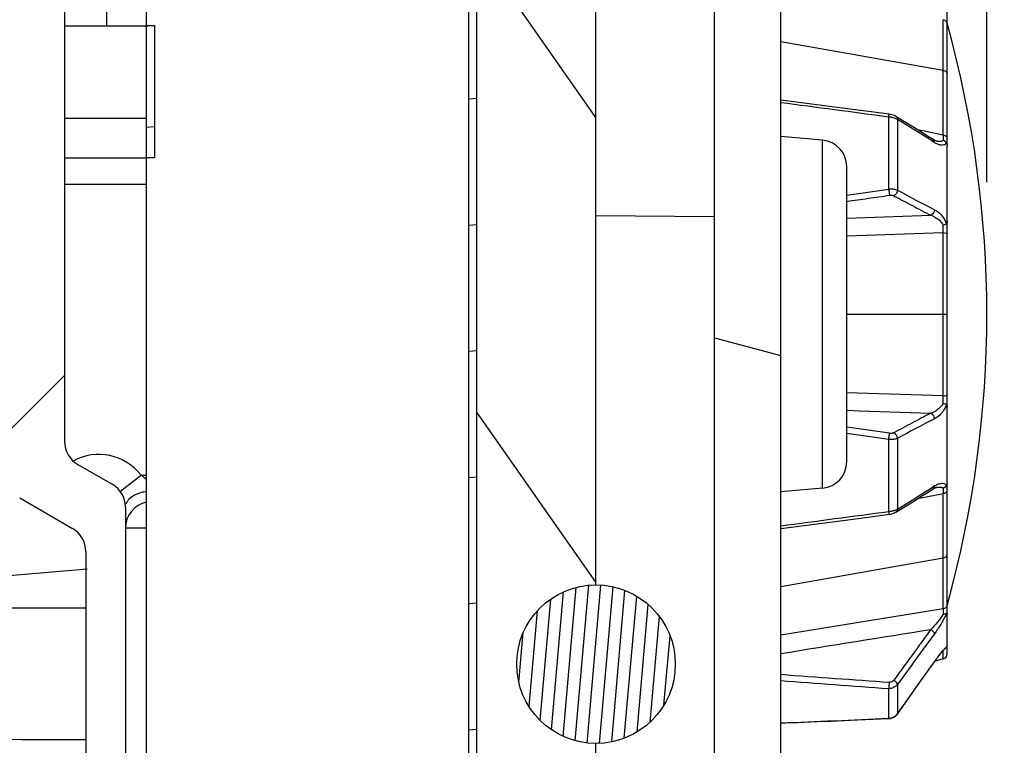
# Model space of a CAD drawing. Units: millimetres. Extents: x 0 to 594, y 0 to 420.
# Drawn here: x 364 to 371, y 239 to 245 of the extents above; entities that cross this region are included whole.
import ezdxf

# ---------------------------------------------------------------- set-up
doc = ezdxf.new("R2010")
doc.units = ezdxf.units.MM
doc.header["$LTSCALE"] = 32.67
doc.layers.get('0').update_dxf_attribs({"linetype": 'CONTINUOUS'})
doc.layers.add('00_COMPONENTS', color=7, linetype='CONTINUOUS')
doc.styles.get("Standard").update_dxf_attribs({"font": 'txt', "width": 0.5})
doc.dimstyles.new('DIMSTYLE_2', dxfattribs={"dimtxt": 3, "dimasz": 3.5, "dimexe": 0.18, "dimexo": 0.0625, "dimgap": 0.09, "dimtad": 1, "dimlfac": 5, "dimdsep": 46, "dimtxsty": 'Standard', "dimblk": '_FILLED', "dimblk1": '_FILLED', "dimblk2": '_FILLED', "dimcen": 0.09, "dimclrt": 5, "dimadec": 0, "dimazin": 0, "dimtp": 0.3, "dimtm": 0.3, "dimtfac": 1, "dimtofl": 0, "dimtmove": 0, "dimatfit": 3, "dimldrblk": '_FILLED', "dimfxl": 1, "dimtolj": 1, "dimarcsym": 0})

# ---------------------------------------------------------------- blocks, each defined once
blk = doc.blocks.new('_FILLED')
at = {"color": 0, "linetype": 'ByBlock'}
blk.add_solid([(0, 0), (-1, 0.2143), (-1, -0.2143)], dxfattribs=at)
blk = doc.blocks.new('*D21')
at = {"color": 2, "linetype": 'Continuous'}
for p, q in [((347.2082, 232.9721), (347.2082, 284.0373)), ((371.1252, 243.3422), (371.1252, 284.0373)), ((347.2082, 282.5373), (342.2082, 282.5373)), ((342.2082, 282.5373), (359.1667, 282.5373)), ((376.1252, 282.5373), (359.1667, 282.5373)), ((371.1252, 282.5373), (376.1252, 282.5373))]:
    blk.add_line(p, q, dxfattribs=at)
at = {"color": 2, "linetype": 'Continuous', "xscale": 3.5, "yscale": 3.5, "zscale": 3.5}
blk.add_blockref('_FILLED', (347.2082, 282.5373), dxfattribs=at)
at = {"color": 2, "linetype": 'Continuous', "xscale": 3.5, "yscale": 3.5, "zscale": 3.5, "rotation": 180}
blk.add_blockref('_FILLED', (371.1252, 282.5373), dxfattribs=at)
at = {"color": 5, "linetype": 'Continuous', "insert": (358.4167, 286.2873), "char_height": 3, "width": 10.5, "attachment_point": 2, "line_spacing_factor": 0.9}
blk.add_mtext('119,59\\P[4.708]', dxfattribs=at)
blk = doc.blocks.new('*D28')
at = {"color": 2, "linetype": 'Continuous'}
for p, q in [((380.1274, 256.6684), (380.1274, 261.6684)), ((380.1274, 261.6684), (380.1274, 244.803)), ((342.2815, 256.6684), (381.6274, 256.6684)), ((380.1274, 227.9376), (380.1274, 244.803)), ((348.2082, 232.9376), (381.6274, 232.9376)), ((380.1274, 232.9376), (380.1274, 227.9376))]:
    blk.add_line(p, q, dxfattribs=at)
at = {"color": 2, "linetype": 'Continuous', "xscale": 3.5, "yscale": 3.5, "zscale": 3.5}
for p, rotation in [((380.1274, 256.6684), 270), ((380.1274, 232.9376), 90)]:
    blk.add_blockref('_FILLED', p, dxfattribs=dict(at, rotation=rotation))
at = {"color": 5, "linetype": 'Continuous', "insert": (376.3774, 244.053), "char_height": 3, "width": 10.5, "attachment_point": 2, "rotation": 90, "line_spacing_factor": 0.9}
blk.add_mtext('118,65\\P[4.671]', dxfattribs=at)

msp = doc.modelspace()

# ---------------------------------------------------------------- hatches: boundary and pattern name
at = {"linetype": 'Continuous'}
h = msp.add_hatch(dxfattribs=at)
h.set_pattern_fill('DEFAULT__11', color=2, scale=3.660335, angle=165, style=0, pattern_type=0)
h.set_pattern_definition([(165, (0, 0), (-0.947364, -3.535612), [])])
edge = h.paths.add_edge_path()
edge.add_line((363.1892, 245.8252), (363.1892, 247.5501))
edge.add_line((362.6892, 247.5588), (363.1892, 247.5501))
edge.add_line((362.6892, 247.7214), (362.6892, 247.5588))
edge.add_line((363.1892, 247.7301), (362.6892, 247.7214))
edge.add_line((363.1892, 247.7301), (363.1892, 247.862))
edge.add_spline(control_points=[(363.1892, 247.862), (363.1892, 247.8966), (363.2135, 247.9213), (363.2481, 247.9219)], knot_values=[0, 0, 0, 0, 1, 1, 1, 1], weights=[1, 0.808834, 0.808834, 1], degree=3, periodic=0)
edge.add_line((363.6892, 247.9296), (363.2481, 247.9219))
edge.add_line((363.6892, 246.2702), (363.6892, 247.9296))
edge.add_line((364.4873, 246.2353), (363.6892, 246.2702))
edge.add_line((364.46, 245.715), (364.4873, 246.2353))
edge.add_line((363.2885, 245.7252), (364.46, 245.715))
edge.add_spline(control_points=[(363.1892, 245.8252), (363.1892, 245.767), (363.2302, 245.7257), (363.2885, 245.7252)], knot_values=[0, 0, 0, 0, 1, 1, 1, 1], weights=[1, 0.806437, 0.806437, 1], degree=3, periodic=0)
edge = h.paths.add_edge_path()
edge.add_line((367.8652, 200.0714), (367.8652, 200.0886))
edge.add_line((367.5452, 200.0686), (367.8652, 200.0714))
edge.add_line((367.5452, 199.8126), (367.5452, 200.0686))
edge.add_line((367.5452, 199.8126), (365.1892, 199.8538))
edge.add_line((365.1892, 199.8538), (365.1892, 200.1897))
edge.add_line((367.0935, 200.2063), (365.1892, 200.1897))
edge.add_spline(control_points=[(367.0935, 200.2063), (367.2324, 200.2075), (367.3426, 200.292), (367.3798, 200.4259)], knot_values=[0, 0, 0, 0, 1, 1, 1, 1], weights=[1, 0.86584, 0.86584, 1], degree=3, periodic=0)
edge.add_spline(control_points=[(367.6617, 200.7052), (367.5216, 200.6677), (367.4186, 200.5656), (367.3798, 200.4259)], knot_values=[0, 0, 0, 0, 1, 1, 1, 1], weights=[1, 0.912201, 0.912201, 1], degree=3, periodic=0)
edge.add_line((367.6617, 200.7052), (369.0652, 201.0813))
edge.add_line((369.0652, 201.0813), (369.0652, 201.6284))
edge.add_line((369.0652, 201.6284), (370.5452, 202.167))
edge.add_line((370.5452, 202.167), (370.5452, 203.7172))
edge.add_line((370.5452, 203.7172), (369.0652, 204.2559))
edge.add_line((369.0652, 204.2559), (369.0652, 212.8529))
edge.add_line((368.6652, 212.8567), (369.0652, 212.8529))
edge.add_line((368.6652, 213.0662), (368.6652, 212.8567))
edge.add_line((368.6652, 213.0662), (369.0652, 213.07))
edge.add_line((369.0652, 213.07), (369.0652, 237.8268))
edge.add_line((368.6652, 237.8303), (369.0652, 237.8268))
edge.add_line((368.6652, 238.0233), (368.6652, 237.8303))
edge.add_line((369.0652, 238.0268), (368.6652, 238.0233))
edge.add_line((369.0652, 238.0268), (369.0652, 245.6748))
edge.add_line((367.3053, 245.6902), (369.0652, 245.6748))
edge.add_line((367.2831, 246.1132), (367.3053, 245.6902))
edge.add_line((368.9914, 246.0387), (367.2831, 246.1132))
edge.add_spline(control_points=[(368.9914, 246.0387), (369.3305, 246.0238), (369.5652, 245.7787), (369.5652, 245.4392)], knot_values=[0, 0, 0, 0, 1, 1, 1, 1], weights=[1, 0.814909, 0.814909, 1], degree=3, periodic=0)
edge.add_line((369.5652, 204.5421), (369.5652, 245.4392))
edge.add_line((370.8536, 204.0732), (369.5652, 204.5421))
edge.add_spline(control_points=[(370.9852, 203.8852), (370.9852, 203.9722), (370.9353, 204.0434), (370.8536, 204.0732)], knot_values=[0, 0, 0, 0, 1, 1, 1, 1], weights=[1, 0.879435, 0.879435, 1], degree=3, periodic=0)
edge.add_line((370.9852, 203.7322), (370.9852, 203.8852))
edge.add_line((370.7852, 203.7252), (370.9852, 203.7322))
edge.add_line((370.7852, 203.7252), (370.7852, 202.159))
edge.add_line((370.9852, 202.152), (370.7852, 202.159))
edge.add_line((370.9852, 201.999), (370.9852, 202.152))
edge.add_spline(control_points=[(370.9852, 201.999), (370.9852, 201.912), (370.9353, 201.8408), (370.8536, 201.8111)], knot_values=[0, 0, 0, 0, 1, 1, 1, 1], weights=[1, 0.879435, 0.879435, 1], degree=3, periodic=0)
edge.add_line((369.5652, 201.3421), (370.8536, 201.8111))
edge.add_line((369.5652, 201.158), (369.5652, 201.3421))
edge.add_spline(control_points=[(369.1205, 200.5785), (369.3933, 200.6516), (369.5652, 200.8756), (369.5652, 201.158)], knot_values=[0, 0, 0, 0, 1, 1, 1, 1], weights=[1, 0.862236, 0.862236, 1], degree=3, periodic=0)
edge.add_line((368.0134, 200.2818), (369.1205, 200.5785))
edge.add_spline(control_points=[(368.0134, 200.2818), (367.9225, 200.2575), (367.8652, 200.1828), (367.8652, 200.0886)], knot_values=[0, 0, 0, 0, 1, 1, 1, 1], weights=[1, 0.862236, 0.862236, 1], degree=3, periodic=0)
edge = h.paths.add_edge_path()
edge.add_line((366.6873, 246.1393), (366.1831, 246.1613))
edge.add_line((366.6641, 245.6958), (366.6873, 246.1393))
edge.add_line((366.2073, 245.6998), (366.6641, 245.6958))
edge.add_line((366.1831, 246.1613), (366.2073, 245.6998))
edge = h.paths.add_edge_path()
edge.add_line((365.5873, 246.1873), (365.0831, 246.2093))
edge.add_line((365.562, 245.7054), (365.5873, 246.1873))
edge.add_line((365.1093, 245.7094), (365.562, 245.7054))
edge.add_line((365.0831, 246.2093), (365.1093, 245.7094))
h = msp.add_hatch(dxfattribs=at)
h.set_pattern_fill('DEFAULT__9', color=2, scale=2.881821, angle=45, style=0, pattern_type=0)
h.set_pattern_definition([(45, (0, 0), (-2.037755, 2.037755), [])])
edge = h.paths.add_edge_path()
edge.add_line((362.5652, 233.1695), (362.5652, 207.9252))
edge.add_spline(control_points=[(362.592, 233.2695), (362.5743, 233.239), (362.5652, 233.2048), (362.5652, 233.1695)], knot_values=[0, 0, 0, 0, 1, 1, 1, 1], weights=[1, 0.977284, 0.977284, 1], degree=3, periodic=0)
edge.add_line((364.2784, 236.1905), (362.592, 233.2695))
edge.add_spline(control_points=[(364.3052, 236.2905), (364.3052, 236.2552), (364.2961, 236.2211), (364.2784, 236.1905)], knot_values=[0, 0, 0, 0, 1, 1, 1, 1], weights=[1, 0.977284, 0.977284, 1], degree=3, periodic=0)
edge.add_line((364.3052, 240.5484), (364.3052, 236.2905))
edge.add_spline(control_points=[(364.3052, 240.5484), (364.3052, 240.6216), (364.2686, 240.685), (364.2052, 240.7216)], knot_values=[0, 0, 0, 0, 1, 1, 1, 1], weights=[1, 0.910684, 0.910684, 1], degree=3, periodic=0)
edge.add_line((363.8052, 240.9526), (364.2052, 240.7216))
edge.add_spline(control_points=[(363.8052, 240.9526), (363.7418, 240.9892), (363.7052, 241.0526), (363.7052, 241.1258)], knot_values=[0, 0, 0, 0, 1, 1, 1, 1], weights=[1, 0.910684, 0.910684, 1], degree=3, periodic=0)
edge.add_line((363.7052, 245.3252), (363.7052, 241.1258))
edge.add_spline(control_points=[(363.9052, 245.5252), (363.788, 245.5252), (363.7052, 245.4424), (363.7052, 245.3252)], knot_values=[0, 0, 0, 0, 1, 1, 1, 1], weights=[1, 0.804738, 0.804738, 1], degree=3, periodic=0)
edge.add_line((364.4652, 245.5252), (363.9052, 245.5252))
edge.add_line((364.4652, 245.0852), (364.4652, 245.5252))
edge.add_line((364.4652, 245.0852), (364.1452, 245.0852))
edge.add_line((364.1452, 245.0852), (364.1452, 241.3798))
edge.add_spline(control_points=[(364.2452, 241.2066), (364.1818, 241.2432), (364.1452, 241.3066), (364.1452, 241.3798)], knot_values=[0, 0, 0, 0, 1, 1, 1, 1], weights=[1, 0.910684, 0.910684, 1], degree=3, periodic=0)
edge.add_line((364.2452, 241.2066), (364.5052, 241.0565))
edge.add_spline(control_points=[(364.5052, 241.0565), (364.5686, 241.0199), (364.6052, 240.9565), (364.6052, 240.8833)], knot_values=[0, 0, 0, 0, 1, 1, 1, 1], weights=[1, 0.910684, 0.910684, 1], degree=3, periodic=0)
edge.add_line((364.6052, 240.8833), (364.6052, 235.8765))
edge.add_line((364.6052, 235.8765), (363.0213, 233.1331))
edge.add_spline(control_points=[(363.0052, 233.0731), (363.0052, 233.0943), (363.0107, 233.1147), (363.0213, 233.1331)], knot_values=[0, 0, 0, 0, 1, 1, 1, 1], weights=[1, 0.977284, 0.977284, 1], degree=3, periodic=0)
edge.add_line((363.0052, 233.0731), (363.0052, 208.1652))
edge.add_line((367.0652, 208.1652), (363.0052, 208.1652))
edge.add_spline(control_points=[(367.2652, 207.9652), (367.2652, 208.0824), (367.1824, 208.1652), (367.0652, 208.1652)], knot_values=[0, 0, 0, 0, 1, 1, 1, 1], weights=[1, 0.804738, 0.804738, 1], degree=3, periodic=0)
edge.add_line((367.2652, 207.9652), (367.2652, 201.3236))
edge.add_spline(control_points=[(367.0652, 201.1236), (367.1824, 201.1236), (367.2652, 201.2064), (367.2652, 201.3236)], knot_values=[0, 0, 0, 0, 1, 1, 1, 1], weights=[1, 0.804738, 0.804738, 1], degree=3, periodic=0)
edge.add_line((364.8852, 201.1236), (367.0652, 201.1236))
edge.add_spline(control_points=[(364.6852, 200.9236), (364.6852, 201.0407), (364.768, 201.1236), (364.8852, 201.1236)], knot_values=[0, 0, 0, 0, 1, 1, 1, 1], weights=[1, 0.804738, 0.804738, 1], degree=3, periodic=0)
edge.add_line((364.6852, 200.9236), (364.6852, 199.3794))
edge.add_spline(control_points=[(364.8234, 199.1892), (364.738, 199.2169), (364.6852, 199.2896), (364.6852, 199.3794)], knot_values=[0, 0, 0, 0, 1, 1, 1, 1], weights=[1, 0.872678, 0.872678, 1], degree=3, periodic=0)
edge.add_line((365.1252, 199.0911), (364.8234, 199.1892))
edge.add_line((365.1252, 197.5817), (365.1252, 199.0911))
edge.add_spline(control_points=[(365.1252, 197.5817), (365.1252, 197.4919), (365.0724, 197.4192), (364.987, 197.3915)], knot_values=[0, 0, 0, 0, 1, 1, 1, 1], weights=[1, 0.872678, 0.872678, 1], degree=3, periodic=0)
edge.add_line((364.987, 197.3915), (364.8234, 197.3383))
edge.add_spline(control_points=[(364.8234, 197.3383), (364.738, 197.3106), (364.6852, 197.2379), (364.6852, 197.1481)], knot_values=[0, 0, 0, 0, 1, 1, 1, 1], weights=[1, 0.872678, 0.872678, 1], degree=3, periodic=0)
edge.add_line((364.6852, 197.1481), (364.6852, 196.4564))
edge.add_spline(control_points=[(364.6852, 196.4564), (364.6852, 196.3622), (364.6279, 196.2876), (364.537, 196.2632)], knot_values=[0, 0, 0, 0, 1, 1, 1, 1], weights=[1, 0.862236, 0.862236, 1], degree=3, periodic=0)
edge.add_line((364.537, 196.2632), (364.1652, 196.1636))
edge.add_line((364.1652, 196.1636), (364.1652, 193.8044))
edge.add_spline(control_points=[(364.1652, 193.8044), (364.1652, 193.6872), (364.248, 193.6044), (364.3652, 193.6044)], knot_values=[0, 0, 0, 0, 1, 1, 1, 1], weights=[1, 0.804738, 0.804738, 1], degree=3, periodic=0)
edge.add_line((364.3652, 193.2836), (364.3652, 193.6044))
edge.add_line((364.3652, 193.2836), (363.7252, 193.2836))
edge.add_line((363.7252, 196.2625), (363.7252, 193.2836))
edge.add_spline(control_points=[(363.8734, 196.4557), (363.7825, 196.4314), (363.7252, 196.3567), (363.7252, 196.2625)], knot_values=[0, 0, 0, 0, 1, 1, 1, 1], weights=[1, 0.862236, 0.862236, 1], degree=3, periodic=0)
edge.add_line((364.3252, 196.5768), (363.8734, 196.4557))
edge.add_line((364.3252, 197.4847), (364.3252, 196.5768))
edge.add_line((364.5852, 197.4847), (364.3252, 197.4847))
edge.add_spline(control_points=[(364.5852, 197.4847), (364.6438, 197.4847), (364.6852, 197.5261), (364.6852, 197.5847)], knot_values=[0, 0, 0, 0, 1, 1, 1, 1], weights=[1, 0.804738, 0.804738, 1], degree=3, periodic=0)
edge.add_line((364.6852, 198.7849), (364.6852, 197.5847))
edge.add_spline(control_points=[(364.5852, 198.8849), (364.6438, 198.8849), (364.6852, 198.8434), (364.6852, 198.7849)], knot_values=[0, 0, 0, 0, 1, 1, 1, 1], weights=[1, 0.804738, 0.804738, 1], degree=3, periodic=0)
edge.add_line((364.5852, 198.8849), (364.3252, 198.8849))
edge.add_line((364.3252, 201.0511), (364.3252, 198.8849))
edge.add_spline(control_points=[(364.3252, 201.0511), (364.3252, 201.0864), (364.3343, 201.1205), (364.352, 201.1511)], knot_values=[0, 0, 0, 0, 1, 1, 1, 1], weights=[1, 0.977284, 0.977284, 1], degree=3, periodic=0)
edge.add_line((364.352, 201.1511), (364.5318, 201.4625))
edge.add_spline(control_points=[(364.6848, 201.5615), (364.6196, 201.5549), (364.5646, 201.5193), (364.5318, 201.4625)], knot_values=[0, 0, 0, 0, 1, 1, 1, 1], weights=[1, 0.926802, 0.926802, 1], degree=3, periodic=0)
edge.add_spline(control_points=[(364.6848, 201.5615), (364.6984, 201.5629), (364.7121, 201.5636), (364.7258, 201.5636)], knot_values=[0, 0, 0, 0, 1, 1, 1, 1], weights=[1, 0.99912, 0.99912, 1], degree=3, periodic=0)
edge.add_line((366.8252, 201.5636), (364.7258, 201.5636))
edge.add_line((366.8252, 207.5252), (366.8252, 201.5636))
edge.add_spline(control_points=[(366.6252, 207.7252), (366.7424, 207.7252), (366.8252, 207.6424), (366.8252, 207.5252)], knot_values=[0, 0, 0, 0, 1, 1, 1, 1], weights=[1, 0.804738, 0.804738, 1], degree=3, periodic=0)
edge.add_line((366.6252, 207.7252), (362.7652, 207.7252))
edge.add_spline(control_points=[(362.5652, 207.9252), (362.5652, 207.8081), (362.648, 207.7252), (362.7652, 207.7252)], knot_values=[0, 0, 0, 0, 1, 1, 1, 1], weights=[1, 0.804738, 0.804738, 1], degree=3, periodic=0)
h = msp.add_hatch(dxfattribs=at)
h.set_pattern_fill('DEFAULT__1', color=2, scale=0.950619, angle=5, style=0, pattern_type=0)
h.set_pattern_definition([(5, (0, 0), (-0.0828519, 0.9470014), [])])
edge = h.paths.add_edge_path()
edge.add_line((367.2652, 245.5252), (367.2052, 245.5252))
edge.add_line((367.2652, 233.1252), (367.2652, 245.5252))
edge.add_line((367.2652, 233.1252), (367.2052, 233.1252))
edge.add_line((367.2052, 233.1252), (367.2052, 245.5252))
h.paths.add_polyline_path([(364.7652, 244.5252), (364.8252, 244.5252), (364.8252, 243.5252), (364.7652, 243.5252)])
h.paths.add_polyline_path([(364.7652, 234.9252), (364.7652, 235.9252), (364.8252, 235.9252), (364.8252, 234.9252)])
h = msp.add_hatch(dxfattribs=at)
h.set_pattern_fill('DEFAULT__8', color=2, scale=2.015695, angle=125, style=0, pattern_type=0)
h.set_pattern_definition([(125, (0, 0), (-1.65116, -1.156155), [])])
edge = h.paths.add_edge_path()
edge.add_line((367.2652, 201.1252), (367.2652, 231.1721))
edge.add_line((367.2652, 231.1721), (368.1652, 231.1721))
edge.add_line((368.1652, 229.2485), (368.1652, 231.1721))
edge.add_spline(control_points=[(368.1652, 228.03), (368.1012, 228.0302), (367.9797, 228.0504), (367.8098, 228.1374), (367.675, 228.2736), (367.5874, 228.4466), (367.5571, 228.6393), (367.5874, 228.832), (367.6749, 229.0049), (367.8098, 229.1412), (367.9797, 229.2282), (368.1012, 229.2483), (368.1652, 229.2485)], knot_values=[0, 0, 0, 0, 0.1, 0.2, 0.3, 0.4, 0.5, 0.6, 0.7, 0.8, 0.9, 1, 1, 1, 1], degree=3, periodic=0)
edge.add_line((368.1652, 224.6331), (368.1652, 228.03))
edge.add_spline(control_points=[(368.1652, 223.3963), (368.1018, 223.3966), (367.9813, 223.4166), (367.812, 223.5037), (367.6765, 223.6413), (367.5878, 223.8174), (367.5569, 224.0147), (367.5878, 224.212), (367.6765, 224.3881), (367.812, 224.5257), (367.9813, 224.6128), (368.1018, 224.6329), (368.1652, 224.6331)], knot_values=[0, 0, 0, 0, 0.1, 0.2, 0.3, 0.4, 0.5, 0.6, 0.7, 0.8, 0.9, 1, 1, 1, 1], degree=3, periodic=0)
edge.add_line((368.1652, 216.3183), (368.1652, 223.3963))
edge.add_spline(control_points=[(368.1652, 215.0371), (368.1033, 215.0373), (367.985, 215.0572), (367.8173, 215.1446), (367.6803, 215.2852), (367.5887, 215.469), (367.5565, 215.6776), (367.5887, 215.8862), (367.6802, 216.0701), (367.8172, 216.2108), (367.985, 216.2982), (368.1033, 216.3181), (368.1652, 216.3183)], knot_values=[0, 0, 0, 0, 0.1, 0.2, 0.3, 0.4, 0.5, 0.6, 0.7, 0.8, 0.9, 1, 1, 1, 1], degree=3, periodic=0)
edge.add_line((368.1652, 208.7151), (368.1652, 215.0371))
edge.add_spline(control_points=[(368.1652, 207.3559), (368.1057, 207.3562), (367.991, 207.3758), (367.8261, 207.4634), (367.6868, 207.6092), (367.5904, 207.8065), (367.5556, 208.0354), (367.5903, 208.2643), (367.6866, 208.4616), (367.826, 208.6075), (367.991, 208.6953), (368.1057, 208.7149), (368.1652, 208.7151)], knot_values=[0, 0, 0, 0, 0.1, 0.2, 0.3, 0.4, 0.5, 0.6, 0.7, 0.8, 0.9, 1, 1, 1, 1], degree=3, periodic=0)
edge.add_line((368.1652, 201.1252), (368.1652, 207.3559))
edge.add_line((368.1652, 201.1252), (367.2652, 201.1252))
edge = h.paths.add_edge_path()
edge.add_line((367.2652, 231.4814), (367.2652, 245.5252))
edge.add_line((368.1652, 245.5252), (367.2652, 245.5252))
edge.add_line((368.1652, 240.2952), (368.1652, 245.5252))
edge.add_spline(control_points=[(368.1652, 239.0952), (366.9732, 239.0992), (366.9732, 240.2912), (368.1652, 240.2952)], knot_values=[0, 0, 0, 0, 1, 1, 1, 1], weights=[1, 0.335556, 0.335556, 1], degree=3, periodic=0)
edge.add_line((368.1652, 235.7556), (368.1652, 239.0952))
edge.add_spline(control_points=[(368.1652, 234.5539), (368.1006, 234.5541), (367.9783, 234.5744), (367.8077, 234.6612), (367.6735, 234.7962), (367.587, 234.9663), (367.5573, 235.1548), (367.587, 235.3432), (367.6735, 235.5133), (367.8077, 235.6483), (367.9783, 235.7351), (368.1006, 235.7554), (368.1652, 235.7556)], knot_values=[0, 0, 0, 0, 0.1, 0.2, 0.3, 0.4, 0.5, 0.6, 0.7, 0.8, 0.9, 1, 1, 1, 1], degree=3, periodic=0)
edge.add_line((368.1652, 231.4814), (368.1652, 234.5539))
edge.add_line((367.2652, 231.4814), (368.1652, 231.4814))
h = msp.add_hatch(dxfattribs=at)
h.set_pattern_fill('DEFAULT__6', color=2, scale=0.092377, angle=85, style=0, pattern_type=0)
h.set_pattern_definition([(85, (0, 0), (-0.092025742, 0.00805121), [])])
edge = h.paths.add_edge_path()
edge.add_spline(control_points=[(367.5672, 239.6952), (367.5672, 240.8952), (368.7672, 240.8952), (368.7672, 239.6952)], knot_values=[0, 0, 0, 0, 1, 1, 1, 1], weights=[1, 0.333333, 0.333333, 1], degree=3, periodic=0)
edge.add_spline(control_points=[(368.7672, 239.6952), (368.7672, 239.3437), (368.5187, 239.0952), (368.1672, 239.0952), (367.8157, 239.0952), (367.5672, 239.3437), (367.5672, 239.6952)], knot_values=[0, 0, 0, 0, 1, 1, 1, 2, 2, 2, 2], weights=[1, 0.804738, 0.804738, 1, 0.804738, 0.804738, 1], degree=3, periodic=0)

# ---------------------------------------------------------------- linework, layer by layer
at = {"color": 7, "linetype": 'Continuous'}
for p, q in [((369.0652, 238.0268), (369.0652, 245.6748)), ((369.5652, 204.5421), (369.5652, 245.4392)), ((364.1452, 245.0852), (364.1452, 241.3798)), ((364.4652, 244.5239), (364.4652, 245.084)), ((370.8252, 243.6211), (370.8252, 244.9109)), ((364.1452, 244.5239), (364.7731, 244.5239)), ((370.7949, 244.1859), (370.7948, 244.57)), ((370.7948, 244.186), (369.5652, 244.4033)), ((370.7948, 243.6969), (370.7949, 244.1859)), ((370.397, 243.8531), (370.3877, 243.8546)), ((364.1452, 243.8253), (364.7652, 243.8253)), ((370.3824, 243.2894), (370.3824, 243.8336)), ((370.4779, 243.8138), (370.4365, 243.8391)), ((370.449, 243.8152), (370.449, 243.2808)), ((370.7948, 243.6969), (370.6022, 243.7368)), ((369.8826, 243.6581), (369.5652, 243.6859)), ((369.8826, 241.0261), (369.8826, 243.6581)), ((370.7106, 243.6527), (370.7295, 243.6407)), ((370.8252, 243.0461), (370.8252, 243.6141)), ((364.7652, 243.5237), (364.1452, 243.5237)), ((370.0652, 241.2254), (370.0652, 243.4588)), ((364.7652, 243.3237), (364.1452, 243.3237)), ((370.0652, 243.2433), (370.3824, 243.2894)), ((368.1652, 243.0885), (369.0652, 243.0806)), ((370.0652, 243.0683), (370.7018, 243.0907)), ((370.8252, 241.0701), (370.8252, 243.0307)), ((370.0652, 242.9364), (370.7948, 242.9595)), ((370.7949, 242.3421), (370.7948, 242.9595)), ((370.0652, 242.3421), (370.8252, 242.3421)), ((370.7948, 241.7247), (370.7949, 242.3421)), ((370.7948, 241.7247), (370.0652, 241.7478)), ((370.0652, 241.616), (370.1622, 241.6126)), ((370.1622, 241.6126), (370.702, 241.5936)), ((370.3882, 241.442), (370.0652, 241.4884)), ((370.3824, 241.3948), (370.0652, 241.441)), ((370.3824, 240.8506), (370.3824, 241.3948)), ((370.449, 241.4035), (370.449, 240.869)), ((364.2452, 241.2066), (364.5052, 241.0565)), ((364.661, 241.0761), (364.7237, 241.1237)), ((364.7237, 241.1237), (364.7652, 241.1237)), ((364.5675, 241.0051), (364.661, 241.0761)), ((369.8826, 241.0261), (369.5652, 240.9984)), ((370.7294, 241.0435), (370.7105, 241.0315)), ((370.746, 241.0331), (370.7461, 241.0331)), ((370.8252, 239.7733), (370.8252, 241.063)), ((363.8052, 240.9526), (364.2052, 240.7216)), ((370.6019, 240.9473), (370.7948, 240.9873)), ((370.7949, 240.4983), (370.7948, 240.9873)), ((364.6052, 240.8833), (364.6052, 235.8765)), ((370.4365, 240.8451), (370.5278, 240.9012)), ((370.3877, 240.8296), (370.397, 240.8311)), ((364.7652, 240.7236), (364.6052, 240.7236)), ((369.5652, 240.7217), (369.8986, 240.7651)), ((364.3052, 240.5484), (364.3052, 236.2905)), ((370.7948, 240.4983), (369.5652, 240.2809)), ((370.7948, 240.1142), (370.7949, 240.4983)), ((363.4065, 240.3375), (364.3166, 240.4171)), ((370.7948, 240.1142), (369.5652, 239.9142)), ((370.8205, 240.0796), (370.8177, 240.0779)), ((370.7949, 239.7345), (370.7948, 239.7985)), ((370.5889, 239.5157), (370.7289, 239.7131)), ((370.7294, 239.7148), (370.7283, 239.7133)), ((370.7288, 239.713), (370.7358, 239.7228)), ((370.7294, 239.7148), (370.7288, 239.713)), ((370.7948, 239.7345), (370.7332, 239.7191)), ((370.7358, 239.7228), (370.7431, 239.7329)), ((370.449, 239.5415), (370.449, 239.3202)), ((370.3824, 239.2855), (370.3824, 239.511)), ((370.4482, 239.3181), (370.5889, 239.5157)), ((370.4482, 239.3181), (370.4899, 239.3766)), ((370.4206, 239.2939), (370.432, 239.3013)), ((370.449, 239.3202), (370.4482, 239.3181)), ((369.5652, 239.2498), (369.6428, 239.2528)), ((369.6415, 239.2527), (369.895, 239.2629)), ((369.8938, 239.2628), (370.1472, 239.2735)), ((370.146, 239.2734), (370.3842, 239.2838)), ((370.3842, 239.2838), (370.396, 239.2851)), ((370.3842, 239.2838), (370.3945, 239.2849)), ((370.4149, 239.2914), (370.4206, 239.2939))]:
    msp.add_line(p, q, dxfattribs=at)
for points in [[(370.3877, 243.8546), (370.1495, 243.8861), (369.8973, 243.9193), (369.5652, 243.9626)], [(370.4365, 243.8391), (370.4333, 243.8409), (370.4253, 243.8448), (370.4166, 243.8481), (370.4071, 243.8509), (370.397, 243.8531)], [(370.7189, 243.6632), (370.6764, 243.6902), (370.627, 243.7213), (370.5775, 243.7523), (370.5278, 243.7831), (370.4779, 243.8138)], [(370.7461, 243.6511), (370.7445, 243.6515), (370.7394, 243.653), (370.7334, 243.6554), (370.7265, 243.6588), (370.7189, 243.6632)], [(370.5278, 240.9012), (370.5774, 240.9319), (370.627, 240.9629), (370.6766, 240.9942), (370.7176, 241.0202)], [(370.7176, 241.0203), (370.7193, 241.0213), (370.7268, 241.0256), (370.7336, 241.0289), (370.7395, 241.0312), (370.7445, 241.0327), (370.7461, 241.0331)], [(369.8986, 240.7651), (370.1507, 240.7983), (370.3876, 240.8296)], [(370.397, 240.8311), (370.4075, 240.8335), (370.4176, 240.8365), (370.4268, 240.8401), (370.435, 240.8443), (370.4365, 240.8451)], [(370.8026, 239.8071), (370.8065, 239.8111), (370.8099, 239.8144), (370.8124, 239.8168), (370.8127, 239.817)], [(370.7431, 239.7329), (370.7502, 239.7425), (370.7571, 239.7517), (370.7638, 239.7605), (370.7703, 239.7688), (370.7765, 239.7766), (370.7824, 239.7839), (370.788, 239.7906), (370.7932, 239.7967), (370.7981, 239.8022), (370.8026, 239.8071)], [(370.396, 239.2851), (370.4094, 239.2888), (370.422, 239.2946), (370.4332, 239.3022)], [(370.432, 239.3013), (370.442, 239.3104), (370.4425, 239.3111)], [(370.4332, 239.3022), (370.443, 239.3115), (370.4482, 239.3181)], [(370.3945, 239.2849), (370.408, 239.2883), (370.4087, 239.2886)]]:
    msp.add_lwpolyline(points, dxfattribs=at)
for centre, radius, start, end in [((362.9085, 242.3421), 8.2167, 344.50517, 15.49462), ((332.7251, -36.3035), 282.6568, 82.343933, 82.511037), ((362.0806, 230.0501), 16.1093, 57.60755, 58.70301), ((369.8652, 243.4588), 0.2, 0, 85), ((370.7858, 243.6646), 0.0442, 315.27305, 321.78302), ((376.8773, 255.1295), 13.4802, 241.51854, 242.8663), ((370.6197, 242.95), 0.2148, 23.13123, 25.10452), ((370.621, 242.9506), 0.2134, 20.74821, 23.13301), ((369.4441, 243.0017), 1.3513, 358.21008, 0.60322), ((369.4421, 241.6817), 1.3533, 359.43209, 1.8227), ((370.6179, 241.735), 0.2168, 334.89424, 339.19568), ((376.9164, 229.4832), 13.5617, 117.14208, 118.48226), ((364.3452, 241.3798), 0.2, 180, 240), ((364.4052, 240.8818), 0.4, 37.21582, 119.20883), ((369.8652, 241.2254), 0.2, 275, 360), ((364.4052, 240.8833), 0.2, 360, 60), ((362.0095, 254.7463), 16.2421, 301.30566, 302.39183), ((370.7861, 241.02), 0.0437, 38.07688, 44.65954), ((364.8052, 240.7237), 0.2, 101.25, 180), ((331.9551, 526.8432), 288.5627, 277.489, 277.652684), ((364.1052, 240.5484), 0.2, 360, 60), ((370.4809, 240.2181), 0.3668, 336.47629, 337.81393), ((448.5175, 182.7716), 96.5273, 143.693861, 143.976069), ((370.7852, 239.7733), 0.04, 284.0378, 0.00018), ((253.1875, 322.9424), 144.0241, 324.50631, 324.69818), ((372.1416, 238.7151), 1.7303, 144.13909, 144.70229), ((381.6586, 400.0226), 160.8593, 265.688432, 265.98236), ((381.823, 401.0557), 161.9493, 265.659197, 265.949084), ((370.3872, 239.3637), 0.0756, 323.27824, 324.79784), ((363.8971, 383.5429), 144.4031, 272.249538, 272.574066), ((370.3805, 239.3703), 0.0848, 271.2884, 272.36127), ((370.3804, 239.3721), 0.0866, 272.38189, 280.00819)]:
    msp.add_arc(centre, radius, start, end, dxfattribs=at)
for centre, major_axis, start_param, end_param in [((450.9773, 239.6221), (154.0665, 0), 2.168279, 2.176072), ((450.3018, 239.6221), (153.6162, 0), -2.173752, -2.164958)]:
    msp.add_ellipse(centre, major_axis=major_axis, ratio=0.003903, start_param=start_param, end_param=end_param, dxfattribs=at)
for points, knots in [([(370.7948, 244.57), (370.803, 244.5683), (370.8182, 244.5606), (370.8252, 244.5444), (370.8252, 244.5368)], [0, 0, 0, 0, 0.524039, 1, 1, 1, 1]), ([(370.7949, 244.1859), (370.8028, 244.1846), (370.8171, 244.1792), (370.8252, 244.165), (370.8252, 244.1585)], [0, 0, 0, 0, 0.553688, 1, 1, 1, 1]), ([(370.3824, 243.8336), (370.3829, 243.8365), (370.3838, 243.8416), (370.3852, 243.8486), (370.3864, 243.8519), (370.3871, 243.8547), (370.3877, 243.8546)], [0, 0, 0, 0, 0.407368, 0.723125, 0.923978, 1, 1, 1, 1]), ([(370.4201, 243.8274), (370.4171, 243.8282), (370.4047, 243.8313), (370.392, 243.833), (370.3824, 243.8336)], [0, 0, 0, 0, 0.240311, 1, 1, 1, 1]), ([(370.449, 243.8152), (370.447, 243.8165), (370.4379, 243.8217), (370.428, 243.8252), (370.4201, 243.8274)], [0, 0, 0, 0, 0.218792, 1, 1, 1, 1]), ([(370.449, 243.8152), (370.4489, 243.8178), (370.4478, 243.8268), (370.4422, 243.8356), (370.4365, 243.8391)], [0, 0, 0, 0, 0.274102, 1, 1, 1, 1]), ([(370.7948, 243.6969), (370.7989, 243.6964), (370.8106, 243.6942), (370.8252, 243.6851), (370.8252, 243.6767)], [0, 0, 0, 0, 0.329991, 1, 1, 1, 1]), ([(370.7948, 243.6969), (370.7949, 243.6929), (370.7953, 243.6797), (370.7956, 243.6664), (370.7954, 243.6571)], [0, 0, 0, 0, 0.295322, 1, 1, 1, 1]), ([(370.7295, 243.6407), (370.7294, 243.6431), (370.7284, 243.6519), (370.7232, 243.6605), (370.7177, 243.6639)], [0, 0, 0, 0, 0.274134, 1, 1, 1, 1]), ([(370.8172, 243.6334), (370.8122, 243.6284), (370.7989, 243.6209), (370.7759, 243.6205), (370.7523, 243.6276), (370.7372, 243.6359), (370.7295, 243.6407)], [0, 0, 0, 0, 0.226572, 0.456606, 0.712624, 1, 1, 1, 1]), ([(370.7954, 243.6571), (370.7858, 243.6495), (370.7669, 243.6476), (370.7506, 243.6501), (370.7461, 243.6511)], [0, 0, 0, 0, 0.729843, 1, 1, 1, 1]), ([(370.8205, 243.6372), (370.8216, 243.6354), (370.8245, 243.628), (370.8252, 243.6199), (370.8252, 243.614)], [0, 0, 0, 0, 0.259343, 1, 1, 1, 1]), ([(370.3824, 243.2894), (370.3949, 243.2903), (370.4175, 243.29), (370.44, 243.2852), (370.449, 243.2808)], [0, 0, 0, 0, 0.55814, 1, 1, 1, 1]), ([(370.3824, 243.2894), (370.3831, 243.2848), (370.3854, 243.2691), (370.3876, 243.2534), (370.3882, 243.2422)], [0, 0, 0, 0, 0.291979, 1, 1, 1, 1]), ([(370.0652, 243.1959), (370.1191, 243.2034), (370.2267, 243.2193), (370.3345, 243.2341), (370.3882, 243.2422)], [0, 0, 0, 0, 0.49999, 1, 1, 1, 1]), ([(370.3882, 243.2422), (370.3914, 243.2427), (370.4026, 243.2437), (370.4143, 243.2423), (370.4215, 243.2388)], [0, 0, 0, 0, 0.28851, 1, 1, 1, 1]), ([(370.4215, 243.2388), (370.4329, 243.2319), (370.4569, 243.2203), (370.5033, 243.1947), (370.5616, 243.1637), (370.6316, 243.1269), (370.6785, 243.1027), (370.7018, 243.0907)], [0, 0, 0, 0, 0.126041, 0.251526, 0.501549, 0.751096, 1, 1, 1, 1]), ([(370.7294, 243.1328), (370.7293, 243.1284), (370.7263, 243.1113), (370.7137, 243.0957), (370.7018, 243.0907)], [0, 0, 0, 0, 0.255696, 1, 1, 1, 1]), ([(370.7294, 243.1328), (370.7375, 243.1287), (370.7731, 243.1062), (370.8002, 243.071), (370.8142, 243.0411)], [0, 0, 0, 0, 0.215439, 1, 1, 1, 1]), ([(370.7018, 243.0907), (370.7105, 243.0878), (370.7473, 243.0715), (370.7805, 243.0433), (370.7954, 243.0159)], [0, 0, 0, 0, 0.227048, 1, 1, 1, 1]), ([(370.8205, 243.0262), (370.8191, 243.0251), (370.8112, 243.0205), (370.8024, 243.0177), (370.7954, 243.0159)], [0, 0, 0, 0, 0.198557, 1, 1, 1, 1]), ([(370.8252, 243.0461), (370.8252, 243.0423), (370.8248, 243.0357), (370.823, 243.028), (370.8205, 243.0262)], [0, 0, 0, 0, 0.558071, 1, 1, 1, 1]), ([(370.7948, 242.9595), (370.8022, 242.959), (370.812, 242.9577), (370.8222, 242.9544), (370.8252, 242.9515), (370.8252, 242.9503)], [0, 0, 0, 0, 0.674707, 0.884691, 1, 1, 1, 1]), ([(370.7948, 241.7247), (370.8022, 241.7251), (370.812, 241.7264), (370.8222, 241.7297), (370.8252, 241.7326), (370.8252, 241.7339)], [0, 0, 0, 0, 0.674795, 0.884728, 1, 1, 1, 1]), ([(370.7954, 241.6683), (370.79, 241.6582), (370.7651, 241.6259), (370.7294, 241.603), (370.702, 241.5936)], [0, 0, 0, 0, 0.28208, 1, 1, 1, 1]), ([(370.8142, 241.643), (370.809, 241.6319), (370.7881, 241.5955), (370.756, 241.565), (370.7295, 241.5515)], [0, 0, 0, 0, 0.29152, 1, 1, 1, 1]), ([(370.8205, 241.658), (370.8191, 241.6591), (370.8112, 241.6637), (370.8024, 241.6664), (370.7954, 241.6683)], [0, 0, 0, 0, 0.198583, 1, 1, 1, 1]), ([(370.8205, 241.658), (370.823, 241.6562), (370.8248, 241.6485), (370.8252, 241.6419), (370.8252, 241.638)], [0, 0, 0, 0, 0.441907, 1, 1, 1, 1]), ([(370.702, 241.5936), (370.6901, 241.588), (370.6669, 241.5755), (370.6202, 241.5512), (370.5381, 241.5083), (370.4682, 241.4706), (370.4215, 241.4454)], [0, 0, 0, 0, 0.124532, 0.248667, 0.498471, 1, 1, 1, 1]), ([(370.7295, 241.5515), (370.7294, 241.5559), (370.7264, 241.5729), (370.7138, 241.5886), (370.702, 241.5936)], [0, 0, 0, 0, 0.255668, 1, 1, 1, 1]), ([(370.3824, 241.3948), (370.3831, 241.3994), (370.3854, 241.4151), (370.3876, 241.4308), (370.3882, 241.442)], [0, 0, 0, 0, 0.291959, 1, 1, 1, 1]), ([(370.449, 241.4035), (370.44, 241.3991), (370.4175, 241.3942), (370.3949, 241.3939), (370.3824, 241.3948)], [0, 0, 0, 0, 0.441862, 1, 1, 1, 1]), ([(370.4215, 241.4454), (370.4195, 241.4444), (370.4089, 241.4403), (370.3971, 241.4408), (370.3882, 241.442)], [0, 0, 0, 0, 0.203749, 1, 1, 1, 1]), ([(370.7294, 241.0435), (370.7293, 241.041), (370.7283, 241.0323), (370.7231, 241.0237), (370.7176, 241.0203)], [0, 0, 0, 0, 0.274135, 1, 1, 1, 1]), ([(370.7294, 241.0435), (370.7371, 241.0483), (370.7522, 241.0566), (370.7758, 241.0637), (370.7989, 241.0633), (370.8122, 241.0558), (370.8172, 241.0507)], [0, 0, 0, 0, 0.28738, 0.543377, 0.773403, 1, 1, 1, 1]), ([(370.7461, 241.0331), (370.7505, 241.0341), (370.7669, 241.0366), (370.7857, 241.0346), (370.7954, 241.0271)], [0, 0, 0, 0, 0.270203, 1, 1, 1, 1]), ([(370.7954, 241.0271), (370.7954, 241.0244), (370.7955, 241.0112), (370.7952, 240.9979), (370.7948, 240.9873)], [0, 0, 0, 0, 0.200659, 1, 1, 1, 1]), ([(370.8252, 241.0701), (370.8252, 241.0683), (370.8249, 241.0604), (370.8235, 241.0522), (370.8205, 241.047)], [0, 0, 0, 0, 0.2363, 1, 1, 1, 1]), ([(364.7652, 241.0004), (364.7516, 240.9987), (364.7039, 240.9895), (364.6565, 240.9678), (364.6322, 240.9425)], [0, 0, 0, 0, 0.279828, 1, 1, 1, 1]), ([(370.7948, 240.9873), (370.7989, 240.9878), (370.8106, 240.99), (370.8252, 240.999), (370.8252, 241.0075)], [0, 0, 0, 0, 0.329953, 1, 1, 1, 1]), ([(370.4201, 240.8568), (370.4229, 240.8576), (370.4329, 240.8607), (370.4426, 240.8649), (370.449, 240.869)], [0, 0, 0, 0, 0.279083, 1, 1, 1, 1]), ([(370.449, 240.869), (370.4489, 240.8665), (370.4478, 240.8574), (370.4422, 240.8486), (370.4365, 240.8451)], [0, 0, 0, 0, 0.274139, 1, 1, 1, 1]), ([(370.3824, 240.8506), (370.3921, 240.8513), (370.4048, 240.853), (370.4172, 240.856), (370.4201, 240.8568)], [0, 0, 0, 0, 0.759728, 1, 1, 1, 1]), ([(370.3824, 240.8506), (370.3829, 240.8477), (370.3838, 240.8427), (370.3852, 240.8356), (370.3864, 240.8323), (370.3871, 240.8295), (370.3876, 240.8296)], [0, 0, 0, 0, 0.40738, 0.723142, 0.923991, 1, 1, 1, 1]), ([(370.7949, 240.4983), (370.8028, 240.4997), (370.8171, 240.505), (370.8252, 240.5193), (370.8252, 240.5257)], [0, 0, 0, 0, 0.553688, 1, 1, 1, 1]), ([(370.7948, 240.1142), (370.803, 240.1159), (370.8183, 240.1236), (370.8252, 240.1398), (370.8252, 240.1474)], [0, 0, 0, 0, 0.524104, 1, 1, 1, 1]), ([(370.7948, 240.1142), (370.7949, 240.1115), (370.7955, 240.0982), (370.7955, 240.0848), (370.7954, 240.0742)], [0, 0, 0, 0, 0.201458, 1, 1, 1, 1]), ([(370.7954, 240.0742), (370.7895, 240.0633), (370.7752, 240.0425), (370.7447, 240.0032), (370.7195, 239.9755), (370.702, 239.9581)], [0, 0, 0, 0, 0.249542, 0.504463, 1, 1, 1, 1]), ([(370.8172, 240.0717), (370.8058, 240.0454), (370.7781, 239.9955), (370.7463, 239.9482), (370.7295, 239.9254)], [0, 0, 0, 0, 0.502527, 1, 1, 1, 1]), ([(370.8177, 240.0779), (370.8162, 240.0771), (370.8091, 240.0745), (370.8014, 240.074), (370.7954, 240.0742)], [0, 0, 0, 0, 0.213105, 1, 1, 1, 1]), ([(370.8205, 240.0796), (370.8212, 240.0801), (370.8227, 240.081), (370.8254, 240.0786), (370.8252, 240.0761), (370.8252, 240.0745)], [0, 0, 0, 0, 0.273785, 0.460036, 1, 1, 1, 1]), ([(370.702, 239.9582), (370.6897, 239.9426), (370.667, 239.9102), (370.632, 239.8622), (370.5967, 239.8144), (370.5501, 239.7502), (370.4915, 239.6701), (370.4449, 239.6057), (370.4215, 239.5736)], [0, 0, 0, 0, 0.124659, 0.249411, 0.374271, 0.499223, 0.749421, 1, 1, 1, 1]), ([(370.7295, 239.9254), (370.7292, 239.9312), (370.7197, 239.9439), (370.7091, 239.9532), (370.702, 239.9582)], [0, 0, 0, 0, 0.401825, 1, 1, 1, 1]), ([(370.794, 239.799), (370.7965, 239.8018), (370.8049, 239.8113), (370.8136, 239.8207), (370.8205, 239.8265)], [0, 0, 0, 0, 0.29291, 1, 1, 1, 1]), ([(370.8252, 239.8392), (370.8252, 239.8386), (370.8246, 239.834), (370.8225, 239.8298), (370.8205, 239.8265)], [0, 0, 0, 0, 0.145504, 1, 1, 1, 1]), ([(370.7393, 239.7287), (370.744, 239.7352), (370.7616, 239.7591), (370.7799, 239.7826), (370.794, 239.799)], [0, 0, 0, 0, 0.269668, 1, 1, 1, 1]), ([(370.3824, 239.511), (370.3845, 239.5175), (370.3867, 239.5336), (370.388, 239.5495), (370.3882, 239.5587)], [0, 0, 0, 0, 0.42866, 1, 1, 1, 1]), ([(370.449, 239.5415), (370.4416, 239.5316), (370.4209, 239.5153), (370.3952, 239.5105), (370.3824, 239.511)], [0, 0, 0, 0, 0.490413, 1, 1, 1, 1]), ([(370.4215, 239.5736), (370.4177, 239.5687), (370.4076, 239.5602), (370.3946, 239.5584), (370.3882, 239.5587)], [0, 0, 0, 0, 0.492541, 1, 1, 1, 1]), ([(370.449, 239.5415), (370.4485, 239.5472), (370.439, 239.5595), (370.4286, 239.5687), (370.4215, 239.5736)], [0, 0, 0, 0, 0.398482, 1, 1, 1, 1]), ([(370.3824, 239.2855), (370.3826, 239.2851), (370.383, 239.2843), (370.3838, 239.2838), (370.3842, 239.2838)], [0, 0, 0, 0, 0.621332, 1, 1, 1, 1])]:
    msp.add_open_spline(points, degree=3, knots=knots, dxfattribs=at)
for points in [[(370.8205, 243.6372), (370.8152, 243.6465), (370.8056, 243.6537), (370.7954, 243.6571)], [(370.449, 243.2808), (370.4484, 243.2641), (370.4368, 243.2456), (370.4215, 243.2388)], [(370.449, 241.4035), (370.4484, 241.4202), (370.4368, 241.4387), (370.4215, 241.4454)], [(364.7654, 241.0898), (364.753, 241.1027), (364.7388, 241.114), (364.7237, 241.1237)], [(370.8205, 241.047), (370.8152, 241.0377), (370.8055, 241.0304), (370.7954, 241.0271)], [(364.6322, 240.9425), (364.6221, 240.932), (364.6137, 240.9193), (364.6091, 240.9055)], [(369.5652, 239.7758), (369.9441, 239.8366), (370.3229, 239.8981), (370.702, 239.9581)], [(370.8205, 239.8265), (370.8185, 239.8229), (370.8158, 239.8197), (370.8127, 239.817)], [(370.3954, 239.2868), (370.4082, 239.2891), (370.4207, 239.2944), (370.4311, 239.302)], [(370.4311, 239.302), (370.4374, 239.3067), (370.4431, 239.3123), (370.4478, 239.3185)]]:
    msp.add_open_spline(points, degree=3, dxfattribs=at)
at = {"layer": '00_COMPONENTS', "color": 7, "linetype": 'Continuous'}
for p, q in [((364.7652, 233.1252), (364.7652, 245.5252)), ((367.2052, 233.1252), (367.2052, 245.5252)), ((367.2652, 231.4814), (367.2652, 245.5252)), ((368.1652, 240.2952), (368.1652, 245.5252)), ((364.7652, 244.5252), (364.8252, 244.5252)), ((364.8252, 244.5252), (364.8252, 243.5252)), ((364.8252, 243.5252), (364.7652, 243.5252)), ((368.1652, 235.7556), (368.1652, 239.0952))]:
    msp.add_line(p, q, dxfattribs=at)
msp.add_circle((368.1672, 239.6952), 0.6, dxfattribs=at)

# ---------------------------------------------------------------- dimensions: what is measured, and where the dimension line sits
at = {"color": 2, "linetype": 'Continuous'}
dim = msp.add_linear_dim(base=(371.125204, 282.537326), p1=(347.208195, 232.972062), p2=(371.125204, 243.342195), dimstyle='DIMSTYLE_2', dxfattribs=at)
dim.commit()
dim.dimension.update_dxf_attribs({"geometry": '*D21', "text_midpoint": (356.541699, 282.537326), "dimtype": 160})
dim = msp.add_linear_dim(base=(380.1274, 256.6684), p1=(348.2082, 232.9376), p2=(342.2815, 256.6684), angle=90, dimstyle='DIMSTYLE_2', dxfattribs=at)
dim.commit()
dim.dimension.update_dxf_attribs({"geometry": '*D28', "text_midpoint": (381.9757, 242.4563), "dimtype": 160})

doc.saveas('drawing.dxf')
